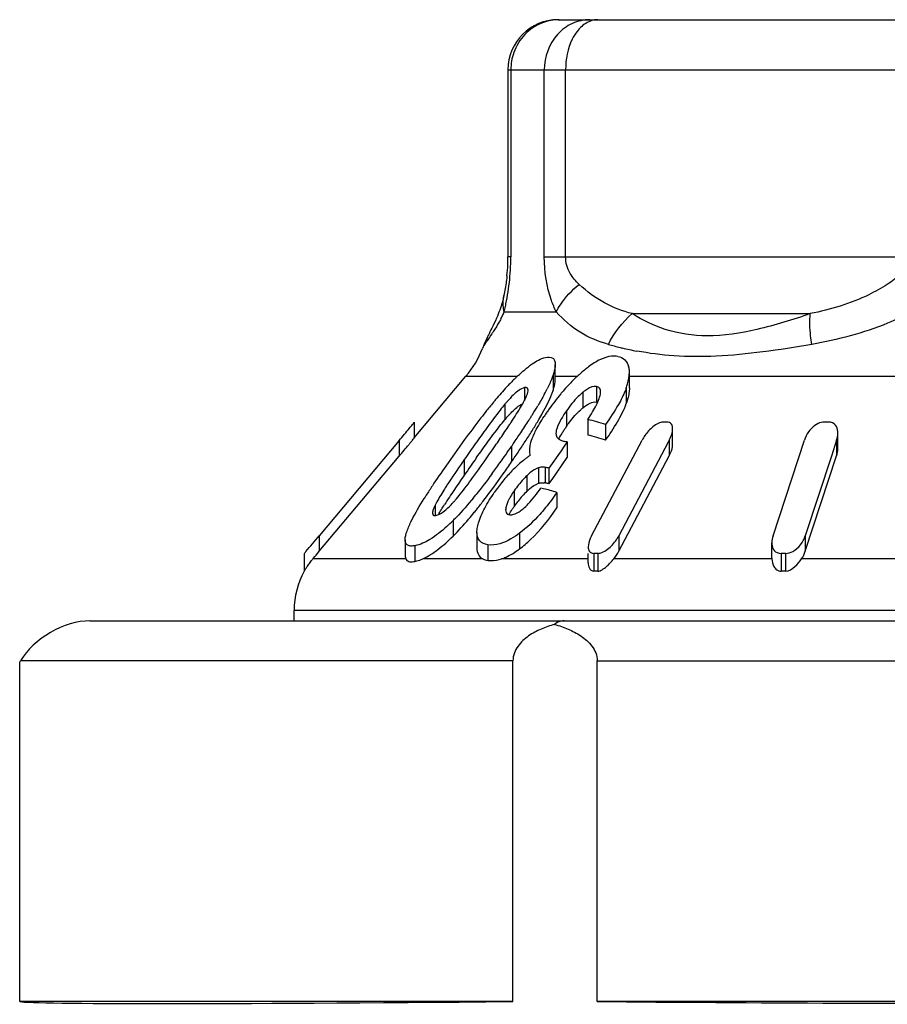
# Model space of a CAD drawing. Units: millimetres. Extents: x 0 to 841, y 0 to 594.
# Drawn here: x 460 to 469, y 231 to 241 of the extents above; entities that cross this region are included whole.
import ezdxf

# ---------------------------------------------------------------- set-up
doc = ezdxf.new("R2010")
doc.units = ezdxf.units.MM
doc.header["$LTSCALE"] = 46.255
doc.layers.get('0').update_dxf_attribs({"linetype": 'CONTINUOUS'})

msp = doc.modelspace()

# ---------------------------------------------------------------- linework, layer by layer
at = {"color": 7, "linetype": 'Continuous'}
for p, q in [((465.281, 240.7445), (475.9109, 240.7445)), ((464.781, 240.2445), (476.4109, 240.2445)), ((464.781, 240.2445), (464.781, 238.3758)), ((464.8095, 240.2445), (464.8095, 238.3758)), ((465.1435, 238.3758), (465.1435, 240.2445)), ((465.3563, 238.3758), (465.3563, 240.2445)), ((464.8095, 238.3758), (464.781, 238.3758)), ((465.1435, 238.3758), (469.0766, 238.3758)), ((464.7402, 237.9906), (464.7403, 237.9911)), ((464.7431, 237.8279), (465.2636, 237.8279)), ((466.0215, 237.8102), (467.7986, 237.8102)), ((464.5828, 237.5898), (464.5844, 237.5932)), ((464.5262, 237.461), (464.5262, 237.4609)), ((465.2523, 237.1488), (465.2523, 237.3043)), ((463.846, 236.5702), (464.362, 237.1852)), ((464.362, 237.1852), (464.8743, 237.1852)), ((465.2316, 237.1987), (465.2316, 237.0431)), ((465.2523, 237.1852), (465.4733, 237.1852)), ((465.9934, 237.0698), (465.9934, 237.2253)), ((465.9934, 237.1852), (472.3439, 237.1852)), ((464.9462, 237.0723), (464.9462, 236.9448)), ((465.6654, 237.0836), (465.6654, 236.928)), ((465.9616, 237.0678), (465.9616, 236.9122)), ((465.5295, 237.0254), (465.5295, 236.8698)), ((465.7056, 237.0223), (465.7059, 237.031)), ((464.7493, 236.9058), (464.7493, 236.7502)), ((465.3644, 236.8396), (465.3644, 236.684)), ((463.8444, 236.7236), (463.846, 236.7257)), ((463.846, 236.7257), (463.846, 236.5702)), ((465.5782, 236.7542), (465.5782, 236.5986)), ((465.7554, 236.7026), (465.7554, 236.547)), ((466.4245, 236.5048), (466.4245, 236.6604)), ((468.0738, 236.4616), (468.0738, 236.6172)), ((463.696, 236.5444), (462.8979, 235.5935)), ((463.696, 236.5444), (463.696, 236.3888)), ((464.8163, 236.4854), (464.8163, 236.3298)), ((465.3413, 236.4862), (465.3112, 236.4427)), ((465.3713, 236.5297), (465.3413, 236.4862)), ((465.3713, 236.5297), (465.3713, 236.3741)), ((465.6154, 235.5935), (466.1191, 236.547)), ((466.381, 236.5279), (465.8874, 235.5935)), ((466.3911, 236.547), (466.381, 236.5279)), ((466.3911, 236.547), (466.3911, 236.3915)), ((467.427, 235.5935), (467.7397, 236.547)), ((468.0619, 236.547), (468.0101, 236.3889)), ((468.0619, 236.547), (468.0619, 236.3915)), ((462.8979, 235.4379), (463.696, 236.3888)), ((465.3112, 236.4427), (465.1906, 236.2682)), ((465.2208, 236.1563), (465.3713, 236.3741)), ((465.8874, 235.4379), (466.3911, 236.3915)), ((467.7492, 235.4379), (468.0619, 236.3915)), ((468.0101, 236.3889), (467.7492, 235.5935)), ((464.3453, 236.3548), (464.3453, 236.1992)), ((465.0846, 236.2723), (465.0846, 236.1167)), ((465.1527, 236.2757), (465.1527, 236.1202)), ((465.1906, 236.2682), (465.1906, 236.1126)), ((464.9699, 236.1925), (464.9699, 236.0369)), ((465.1843, 236.1139), (465.1906, 236.1126)), ((465.1906, 236.1126), (465.2208, 236.1563)), ((464.8438, 236.043), (464.8438, 235.8874)), ((465.2702, 236.0266), (465.2702, 235.871)), ((464.0544, 235.8998), (464.0544, 235.7953)), ((464.7598, 235.8736), (464.7598, 235.8517)), ((464.2328, 235.7454), (464.2328, 235.5898)), ((462.8979, 235.5935), (462.8979, 235.4379)), ((464.4709, 235.627), (464.4738, 235.6644)), ((464.4709, 235.627), (464.4709, 235.4714)), ((464.8966, 235.6178), (464.8966, 235.4622)), ((465.8874, 235.5935), (465.8874, 235.4379)), ((467.7492, 235.5935), (467.7492, 235.4379)), ((463.7544, 235.5529), (463.7544, 235.3973)), ((463.8522, 235.494), (463.8522, 235.3374)), ((464.5806, 235.5037), (464.5806, 235.3477)), ((467.4151, 235.3684), (467.4151, 235.524)), ((462.7479, 235.4171), (462.7479, 235.2396)), ((462.8906, 235.4292), (462.8979, 235.4379)), ((465.582, 235.3239), (465.582, 235.4171)), ((465.6376, 235.4171), (465.6376, 235.2396)), ((465.6765, 235.4171), (465.6765, 235.2396)), ((467.5065, 235.4171), (467.5065, 235.2396)), ((467.5525, 235.4171), (467.5525, 235.2396)), ((462.8348, 235.3631), (462.8415, 235.3709)), ((463.7612, 235.3631), (462.8348, 235.3631)), ((464.5304, 235.3631), (463.93, 235.3631)), ((465.5865, 235.3631), (464.7179, 235.3631)), ((467.4152, 235.3631), (465.8369, 235.3631)), ((467.4151, 235.3684), (467.4152, 235.3631)), ((469.4894, 235.3631), (467.7117, 235.3631)), ((478.546, 234.8489), (462.646, 234.8489)), ((462.646, 234.7445), (462.646, 234.8489)), ((460.6078, 234.7445), (481.1038, 234.7445)), ((459.907, 234.3307), (459.915, 234.3445)), ((459.907, 230.9445), (459.907, 234.3307)), ((464.8304, 234.3445), (459.915, 234.3445)), ((464.8304, 230.9445), (464.8304, 234.3445)), ((465.6726, 234.3445), (481.2849, 234.3445)), ((465.6726, 230.9445), (465.6726, 234.3445)), ((464.8304, 230.9445), (459.907, 230.9445)), ((475.5194, 230.9445), (465.6726, 230.9445))]:
    msp.add_line(p, q, dxfattribs=at)
for centre, radius, start, end in [((465.281, 240.2445), 0.5, 90, 180), ((465.2957, 240.2646), 0.4801, 100.52121, 110.58603), ((465.2923, 240.284), 0.4604, 90.06875, 100.54391), ((463.0608, 238.374), 1.7202, 357.5298, 0.06082), ((462.668, 238.3762), 2.1415, 358.22648, 359.99129), ((462.9222, 238.38), 1.859, 354.10356, 357.52827), ((462.4744, 238.3823), 2.3353, 355.05587, 358.22302), ((462.4798, 238.3805), 2.3297, 349.03553, 355.0874), ((462.3669, 238.4051), 2.4452, 347.6431, 348.97351), ((461.985, 238.4892), 2.8363, 346.51867, 347.63571), ((463.7004, 238.2794), 1.1362, 332.62458, 336.58928), ((466.563, 236.6362), 2.1978, 154.19692, 156.69833), ((465.2204, 237.2851), 0.7066, 155.33146, 161.97501), ((465.22, 237.2853), 0.7062, 154.45825, 155.33086), ((463.596, 237.8279), 1, 320, 338.52736), ((466.0125, 236.8737), 1.5982, 156.70731, 158.38288), ((466.6597, 240.5848), 3.2031, 254.12432, 256.31031), ((466.6542, 240.5628), 3.1806, 256.31332, 256.70372), ((466.6548, 240.566), 3.1838, 256.70529, 259.35333), ((466.4977, 236.0823), 1.5053, 129.32403, 133.5824), ((466.2792, 236.3487), 1.1607, 126.75079, 129.31143), ((466.6743, 235.3041), 2.6035, 134.31817, 136.62804), ((466.3095, 235.6744), 2.0838, 133.41674, 134.25547), ((466.6149, 235.9569), 1.6769, 133.52769, 134.80625), ((463.2699, 238.0157), 2.129, 331.63418, 333.35915), ((466.7792, 235.7948), 1.9077, 134.87557, 139.37117), ((467.9949, 234.1482), 4.3588, 139.68539, 140.22255), ((464.6724, 237.1026), 0.3156, 335.49827, 337.3852), ((467.1941, 235.4458), 2.45, 140.36949, 144.77954), ((466.9656, 235.6314), 2.1556, 139.30163, 140.2954), ((468.8408, 233.4473), 5.4574, 140.24941, 141.52571), ((466.0176, 235.8421), 1.6553, 138.90254, 140.01465), ((460.956, 239.3365), 4.7936, 328.10906, 329.31247), ((467.4574, 235.2556), 2.7748, 144.70603, 145.49913), ((465.9029, 236.4081), 0.5938, 128.96102, 131.68928), ((465.9174, 235.7717), 1.5238, 137.87555, 140.04867), ((459.6424, 240.154), 6.3409, 327.48217, 327.79737), ((460.0936, 239.87), 5.8078, 327.79665, 328.13546), ((467.0225, 235.5535), 2.2477, 145.47756, 146.81269), ((449.8393, 248.176), 18.0915, 319.98937, 320.49635), ((475.2323, 228.9079), 13.1896, 143.94026, 144.79756), ((454.6458, 243.4204), 12.173, 325.65821, 326.38565), ((457.5716, 241.4704), 8.6569, 326.41328, 326.67262), ((458.4051, 240.922), 7.6592, 326.67479, 326.81596), ((458.4691, 240.9063), 7.7346, 326.36638, 327.45561), ((461.1537, 239.0608), 4.5624, 328.15014, 329.62595), ((466.5694, 235.8536), 1.4634, 145.42665, 146.91986), ((465.0666, 234.6668), 2.1491, 71.30644, 76.22861), ((466.3495, 233.3087), 3.4197, 89.67448, 90.32552), ((467.9594, 231.9307), 4.7977, 89.72517, 90.27483), ((456.4162, 242.269), 10.1986, 325.63061, 326.38027), ((458.7926, 240.5413), 7.3493, 326.58034, 327.57834), ((459.9688, 239.792), 5.9547, 327.59687, 328.19029), ((466.3163, 236.0183), 1.1614, 146.91531, 148.74663), ((465.0666, 234.5112), 2.1491, 71.30644, 76.22861), ((467.9012, 236.6174), 0.1727, 359.9489, 5.30399), ((476.2239, 227.8883), 14.7005, 143.88375, 145.14793), ((481.5659, 224.4294), 20.9467, 144.77464, 145.2971), ((450.3794, 246.3255), 17.3345, 325.43442, 325.68495), ((455.6756, 242.7643), 11.0895, 324.4728, 325.51408), ((455.0861, 243.1752), 11.8082, 325.49028, 325.64455), ((457.3413, 241.495), 9.0859, 326.19169, 326.60166), ((465.391, 236.7649), 0.2343, 256.08349, 258.69056), ((464.941, 234.522), 2.0533, 77.90217, 78.65104), ((481.1418, 224.5696), 20.4297, 144.70395, 145.30204), ((455.9345, 242.4394), 10.7803, 325.47682, 326.18118), ((465.5732, 235.5461), 1.023, 125.72119, 127.61298), ((465.5345, 235.6), 0.9566, 123.7158, 125.72467), ((471.7568, 230.9791), 9.2684, 145.04671, 146.5204), ((457.5813, 241.4051), 8.7488, 323.57025, 324.46469), ((455.2989, 242.8705), 11.5483, 324.7933, 325.50189), ((465.751, 235.3393), 1.2959, 132.42828, 135.89855), ((465.6842, 235.4115), 1.1975, 131.16352, 132.39875), ((465.6226, 235.4827), 1.1034, 127.63582, 131.19004), ((464.7625, 234.2073), 2.1049, 78.26319, 79.31457), ((476.7421, 227.607), 15.0833, 145.27427, 145.60312), ((465.9722, 235.1342), 1.5976, 138.63873, 141.13604), ((465.8623, 235.2311), 1.451, 135.88881, 138.64192), ((469.1767, 232.6901), 6.1725, 146.55582, 147.59769), ((469.3466, 232.7456), 6.1655, 146.68368, 147.10845), ((472.3331, 230.6153), 9.7458, 145.55322, 146.60468), ((466.1571, 234.9871), 1.8338, 141.18105, 145.55766), ((464.6194, 233.9128), 2.2116, 76.48585, 77.19635), ((465.1192, 235.9436), 0.1798, 79.2379, 82.71553), ((464.7629, 234.0541), 2.1025, 78.43814, 79.31494), ((468.1886, 233.3194), 5.001, 147.61947, 148.04471), ((468.8321, 232.9257), 5.5512, 146.62477, 147.54901), ((460.8285, 238.929), 4.6648, 320.67303, 321.19776), ((465.634, 235.3514), 0.9547, 138.03589, 141.94346), ((465.5656, 235.413), 0.8626, 133.67749, 138.04128), ((464.5999, 233.8348), 2.292, 72.99507, 76.46813), ((464.6384, 235.6159), 0.6494, 152.72356, 154.07539), ((463.1667, 236.9009), 1.4458, 317.56346, 318.78925), ((465.7443, 235.2664), 1.0939, 145.40702, 147.29973), ((465.7109, 235.2911), 1.0524, 141.93798, 145.48165), ((462.8337, 237.1641), 1.9926, 314.60211, 315.88058), ((461.2191, 238.4532), 4.1597, 319.6226, 320.85767), ((460.7175, 238.8634), 4.8077, 320.83917, 321.36816), ((464.6655, 236.1773), 0.4131, 307.0413, 310.31341), ((462.8312, 237.1645), 1.9946, 312.12908, 314.64498), ((449.1632, 247.1081), 17.9228, 319.36164, 320.02493), ((467.5963, 235.5236), 0.1811, 179.86453, 184.78511), ((447.067, 248.7247), 20.6677, 319.75055, 319.96195), ((465.657, 231.4398), 3.9773, 89.72012, 90.27988), ((467.5295, 229.8371), 5.58, 89.7637, 90.2363), ((463.4703, 234.8246), 0.833, 139.72145, 140.50792), ((463.446, 234.8489), 0.8, 150.75767, 180), ((465.657, 232.5866), 2.6531, 89.58042, 90.41958), ((467.5295, 231.5175), 3.7222, 89.64576, 90.35424)]:
    msp.add_arc(centre, radius, start, end, dxfattribs=at)
for centre, major_axis, ratio, start_param, end_param in [((460.3769, 234.3445), (0.4899, 0.2828), 0.57735, 0.785398, 2.356194), ((470.596, 231.1103), (10.7, 0.1618), 0.008726, -3.09627, -2.139982), ((470.596, 231.1103), (10.7, 0), 0.017455, -2.04894, -1.092652)]:
    msp.add_ellipse(centre, major_axis=major_axis, ratio=ratio, start_param=start_param, end_param=end_param, dxfattribs=at)
for points, knots in [([(465.1269, 240.7141), (465.061, 240.6894), (464.9382, 240.6084), (464.8623, 240.4828), (464.8388, 240.4154)], [0, 0, 0, 0, 0.496152, 1, 1, 1, 1]), ([(465.5979, 240.7445), (465.5387, 240.7445), (465.417, 240.7169), (465.2143, 240.5677), (465.1435, 240.3704), (465.1435, 240.2445)], [0, 0, 0, 0, 0.240686, 0.48856, 1, 1, 1, 1]), ([(465.6777, 240.7445), (465.6637, 240.7445), (465.6049, 240.7383), (465.5504, 240.7074), (465.517, 240.6775)], [0, 0, 0, 0, 0.237406, 1, 1, 1, 1]), ([(465.4711, 240.6275), (465.4524, 240.6031), (465.3825, 240.4872), (465.3563, 240.3483), (465.3563, 240.2445)], [0, 0, 0, 0, 0.228504, 1, 1, 1, 1]), ([(465.2636, 237.8279), (465.2451, 237.8651), (465.1719, 238.0385), (465.1435, 238.2295), (465.1435, 238.3758)], [0, 0, 0, 0, 0.220949, 1, 1, 1, 1]), ([(465.4915, 238.1019), (465.4564, 238.1338), (465.3875, 238.2138), (465.3563, 238.3192), (465.3563, 238.3758)], [0, 0, 0, 0, 0.455547, 1, 1, 1, 1]), ([(468.765, 238.3758), (468.765, 238.3167), (468.7086, 238.2024), (468.6155, 238.1324), (468.5676, 238.1019)], [0, 0, 0, 0, 0.510356, 1, 1, 1, 1]), ([(464.7713, 238.1891), (464.7694, 238.1703), (464.7615, 238.1037), (464.75, 238.0377), (464.7402, 237.9906)], [0, 0, 0, 0, 0.282232, 1, 1, 1, 1]), ([(465.2636, 237.8279), (465.2756, 237.8526), (465.3353, 237.9563), (465.4202, 238.044), (465.4915, 238.1019)], [0, 0, 0, 0, 0.229922, 1, 1, 1, 1]), ([(466.0215, 237.8102), (465.9256, 237.8354), (465.7326, 237.9073), (465.5685, 238.0317), (465.4915, 238.1019)], [0, 0, 0, 0, 0.487536, 1, 1, 1, 1]), ([(468.5676, 238.1019), (468.5087, 238.0642), (468.2677, 237.9303), (468, 237.8498), (467.7986, 237.8102)], [0, 0, 0, 0, 0.254145, 1, 1, 1, 1]), ([(464.7402, 237.9911), (464.7358, 237.9698), (464.717, 237.8927), (464.6896, 237.8179), (464.6667, 237.7651)], [0, 0, 0, 0, 0.274795, 1, 1, 1, 1]), ([(464.7431, 237.8279), (464.7399, 237.8415), (464.7302, 237.8952), (464.7319, 237.9509), (464.7402, 237.9906)], [0, 0, 0, 0, 0.256259, 1, 1, 1, 1]), ([(464.7094, 237.7569), (464.7034, 237.7455), (464.681, 237.7038), (464.6562, 237.6634), (464.6374, 237.6346)], [0, 0, 0, 0, 0.272688, 1, 1, 1, 1]), ([(465.7835, 237.5038), (465.6852, 237.5317), (465.4901, 237.6099), (465.3336, 237.7504), (465.2636, 237.8279)], [0, 0, 0, 0, 0.494437, 1, 1, 1, 1]), ([(467.7986, 237.8102), (467.6241, 237.7491), (467.2871, 237.6449), (466.796, 237.5654), (466.3626, 237.6273), (466.1242, 237.7448), (466.0215, 237.8102)], [0, 0, 0, 0, 0.300676, 0.573369, 0.801975, 1, 1, 1, 1]), ([(467.8145, 237.5038), (467.8097, 237.5322), (467.7953, 237.6335), (467.7904, 237.737), (467.7986, 237.8102)], [0, 0, 0, 0, 0.281235, 1, 1, 1, 1]), ([(468.8131, 237.8279), (468.7343, 237.786), (468.4156, 237.6378), (468.0722, 237.5489), (467.8145, 237.5038)], [0, 0, 0, 0, 0.254368, 1, 1, 1, 1]), ([(464.6374, 237.6346), (464.6314, 237.6255), (464.6104, 237.5938), (464.5885, 237.5627), (464.573, 237.5404)], [0, 0, 0, 0, 0.28496, 1, 1, 1, 1]), ([(464.5485, 237.5038), (464.5462, 237.5002), (464.538, 237.4868), (464.5308, 237.4727), (464.5266, 237.4621)], [0, 0, 0, 0, 0.272893, 1, 1, 1, 1]), ([(464.573, 237.5404), (464.5707, 237.537), (464.5624, 237.525), (464.5541, 237.5128), (464.5485, 237.5038)], [0, 0, 0, 0, 0.274496, 1, 1, 1, 1]), ([(467.8145, 237.5038), (467.6516, 237.4752), (467.3347, 237.4254), (466.8752, 237.3787), (466.4534, 237.3797), (466.1894, 237.414), (466.0666, 237.437)], [0, 0, 0, 0, 0.282185, 0.547096, 0.786912, 1, 1, 1, 1]), ([(464.8773, 237.188), (464.9232, 237.2314), (465.0076, 237.3046), (465.1079, 237.3623), (465.1557, 237.3731)], [0, 0, 0, 0, 0.562634, 1, 1, 1, 1]), ([(465.1557, 237.3731), (465.1794, 237.3784), (465.2215, 237.3817), (465.2503, 237.3402), (465.2523, 237.3168), (465.2523, 237.3043)], [0, 0, 0, 0, 0.514289, 0.734819, 1, 1, 1, 1]), ([(465.878, 237.3836), (465.8575, 237.3876), (465.7967, 237.3892), (465.6941, 237.3534), (465.6221, 237.3067), (465.5847, 237.2788)], [0, 0, 0, 0, 0.196376, 0.561831, 1, 1, 1, 1]), ([(465.878, 237.3836), (465.903, 237.3787), (465.9519, 237.3565), (465.9775, 237.3098), (465.985, 237.286)], [0, 0, 0, 0, 0.505001, 1, 1, 1, 1]), ([(465.2523, 237.3043), (465.2523, 237.2963), (465.2497, 237.2603), (465.2402, 237.2253), (465.2316, 237.1987)], [0, 0, 0, 0, 0.222835, 1, 1, 1, 1]), ([(465.2316, 237.1987), (465.228, 237.1875), (465.2111, 237.1406), (465.1899, 237.0952), (465.1728, 237.0611)], [0, 0, 0, 0, 0.234583, 1, 1, 1, 1]), ([(465.2316, 237.0431), (465.2346, 237.0525), (465.2449, 237.0869), (465.2523, 237.1227), (465.2522, 237.1487)], [0, 0, 0, 0, 0.275334, 1, 1, 1, 1]), ([(465.9616, 237.0678), (465.9663, 237.0814), (465.9827, 237.1325), (465.9934, 237.1861), (465.9934, 237.2253)], [0, 0, 0, 0, 0.269267, 1, 1, 1, 1]), ([(464.9462, 237.0723), (464.9411, 237.0712), (464.9171, 237.0631), (464.8954, 237.0492), (464.8794, 237.0372)], [0, 0, 0, 0, 0.204925, 1, 1, 1, 1]), ([(464.9818, 237.0477), (464.9818, 237.0539), (464.9799, 237.0673), (464.9673, 237.0727), (464.9616, 237.0733)], [0, 0, 0, 0, 0.520996, 1, 1, 1, 1]), ([(465.6654, 237.0836), (465.6577, 237.0851), (465.6172, 237.0842), (465.5806, 237.0629), (465.5546, 237.0444)], [0, 0, 0, 0, 0.198786, 1, 1, 1, 1]), ([(465.7059, 237.031), (465.7057, 237.0431), (465.6999, 237.0684), (465.6768, 237.0815), (465.6654, 237.0836)], [0, 0, 0, 0, 0.512231, 1, 1, 1, 1]), ([(465.9616, 237.0678), (465.9588, 237.0598), (465.9466, 237.0272), (465.932, 236.9955), (465.9203, 236.9718)], [0, 0, 0, 0, 0.241827, 1, 1, 1, 1]), ([(465.9934, 237.0698), (465.9934, 237.0574), (465.9898, 237.0037), (465.9752, 236.9513), (465.9616, 236.9122)], [0, 0, 0, 0, 0.229859, 1, 1, 1, 1]), ([(464.9813, 237.0396), (464.9814, 237.041), (464.9817, 237.0437), (464.9818, 237.0464), (464.9818, 237.0477)], [0, 0, 0, 0, 0.512346, 1, 1, 1, 1]), ([(465.0898, 236.7539), (465.1024, 236.7754), (465.1496, 236.8582), (465.1939, 236.943), (465.2193, 237.0086)], [0, 0, 0, 0, 0.262203, 1, 1, 1, 1]), ([(465.5295, 237.0254), (465.513, 237.012), (465.4514, 236.9561), (465.3995, 236.8905), (465.3644, 236.8396)], [0, 0, 0, 0, 0.255827, 1, 1, 1, 1]), ([(465.6632, 236.8994), (465.6735, 236.92), (465.6911, 236.9596), (465.7041, 237.0018), (465.7056, 237.0223)], [0, 0, 0, 0, 0.529378, 1, 1, 1, 1]), ([(465.9203, 236.9718), (465.9089, 236.9491), (465.859, 236.8563), (465.8011, 236.7681), (465.7554, 236.7026)], [0, 0, 0, 0, 0.241365, 1, 1, 1, 1]), ([(464.7493, 236.9058), (464.7332, 236.8866), (464.6716, 236.81), (464.6129, 236.731), (464.5697, 236.6717)], [0, 0, 0, 0, 0.254199, 1, 1, 1, 1]), ([(464.7873, 236.7938), (464.7982, 236.8059), (464.8397, 236.8499), (464.8863, 236.8924), (464.9271, 236.9102)], [0, 0, 0, 0, 0.268192, 1, 1, 1, 1]), ([(465.5295, 236.8698), (465.5518, 236.8878), (465.5922, 236.9172), (465.6442, 236.932), (465.6654, 236.928)], [0, 0, 0, 0, 0.569263, 1, 1, 1, 1]), ([(465.7554, 236.547), (465.797, 236.6067), (465.8737, 236.7237), (465.9393, 236.8487), (465.9616, 236.9122)], [0, 0, 0, 0, 0.519349, 1, 1, 1, 1]), ([(464.5683, 236.8426), (464.5492, 236.8186), (464.4745, 236.7233), (464.4019, 236.6262), (464.3485, 236.5531)], [0, 0, 0, 0, 0.252985, 1, 1, 1, 1]), ([(465.0312, 236.5844), (465.0382, 236.6008), (465.0704, 236.6697), (465.1097, 236.7351), (465.1414, 236.7838)], [0, 0, 0, 0, 0.235565, 1, 1, 1, 1]), ([(465.3644, 236.8396), (465.3423, 236.8075), (465.3033, 236.746), (465.271, 236.679), (465.2637, 236.6456)], [0, 0, 0, 0, 0.53237, 1, 1, 1, 1]), ([(465.3644, 236.684), (465.3745, 236.6987), (465.4175, 236.7584), (465.4663, 236.8144), (465.508, 236.8515)], [0, 0, 0, 0, 0.241908, 1, 1, 1, 1]), ([(463.7984, 236.6674), (463.8035, 236.6736), (463.8189, 236.6923), (463.8343, 236.711), (463.8444, 236.7236)], [0, 0, 0, 0, 0.331807, 1, 1, 1, 1]), ([(464.4676, 236.3739), (464.4861, 236.4), (464.5612, 236.5053), (464.6377, 236.6098), (464.6978, 236.6865)], [0, 0, 0, 0, 0.247101, 1, 1, 1, 1]), ([(466.2801, 236.7148), (466.2433, 236.6974), (466.1823, 236.6445), (466.1367, 236.5803), (466.1191, 236.547)], [0, 0, 0, 0, 0.519075, 1, 1, 1, 1]), ([(466.4245, 236.6604), (466.4245, 236.6764), (466.4201, 236.7118), (466.3852, 236.7283), (466.3689, 236.7284)], [0, 0, 0, 0, 0.496377, 1, 1, 1, 1]), ([(466.3911, 236.547), (466.3961, 236.5565), (466.4131, 236.5922), (466.4245, 236.6316), (466.4245, 236.6604)], [0, 0, 0, 0, 0.271912, 1, 1, 1, 1]), ([(467.9088, 236.7246), (467.8862, 236.7188), (467.8098, 236.6803), (467.7586, 236.6046), (467.7397, 236.547)], [0, 0, 0, 0, 0.277325, 1, 1, 1, 1]), ([(468.0731, 236.6333), (468.071, 236.6557), (468.0576, 236.7051), (468.0073, 236.7283), (467.9824, 236.7284)], [0, 0, 0, 0, 0.474997, 1, 1, 1, 1]), ([(463.696, 236.3888), (463.7122, 236.4081), (463.7436, 236.4458), (463.7822, 236.4919), (463.8096, 236.526), (463.8279, 236.5462), (463.8367, 236.5616), (463.846, 236.5676), (463.846, 236.5702)], [0, 0, 0, 0, 0.321319, 0.62599, 0.764035, 0.882161, 0.966832, 1, 1, 1, 1]), ([(465.0013, 236.4822), (465.0025, 236.4903), (465.0089, 236.5253), (465.0205, 236.5592), (465.0312, 236.5844)], [0, 0, 0, 0, 0.230357, 1, 1, 1, 1]), ([(465.2687, 236.5785), (465.2784, 236.5621), (465.3028, 236.5465), (465.3277, 236.5392), (465.3346, 236.5375)], [0, 0, 0, 0, 0.728228, 1, 1, 1, 1]), ([(466.3911, 236.3915), (466.3961, 236.401), (466.4131, 236.4366), (466.4245, 236.476), (466.4245, 236.5048)], [0, 0, 0, 0, 0.271912, 1, 1, 1, 1]), ([(465.0846, 236.2723), (465.0745, 236.2688), (465.0321, 236.2483), (464.996, 236.2174), (464.9699, 236.1925)], [0, 0, 0, 0, 0.22822, 1, 1, 1, 1]), ([(465.1527, 236.2757), (465.1477, 236.2767), (465.1251, 236.2801), (465.1014, 236.2779), (465.0846, 236.2723)], [0, 0, 0, 0, 0.223708, 1, 1, 1, 1]), ([(464.4732, 235.8619), (464.4962, 235.8908), (464.5861, 236.0057), (464.6719, 236.1236), (464.7347, 236.2126)], [0, 0, 0, 0, 0.253482, 1, 1, 1, 1]), ([(464.9699, 236.1925), (464.9578, 236.1809), (464.9119, 236.1344), (464.8713, 236.083), (464.8438, 236.043)], [0, 0, 0, 0, 0.256442, 1, 1, 1, 1]), ([(464.1694, 236.0937), (464.1596, 236.0786), (464.1219, 236.0195), (464.085, 235.9597), (464.0612, 235.9135)], [0, 0, 0, 0, 0.257518, 1, 1, 1, 1]), ([(464.9328, 235.8623), (464.9506, 235.8774), (465.0157, 235.9413), (465.0708, 236.0141), (465.1095, 236.0694)], [0, 0, 0, 0, 0.257667, 1, 1, 1, 1]), ([(464.9699, 236.0369), (464.9788, 236.0454), (465.0133, 236.0765), (465.052, 236.1057), (465.0846, 236.1167)], [0, 0, 0, 0, 0.262693, 1, 1, 1, 1]), ([(465.0846, 236.1167), (465.0898, 236.1184), (465.1085, 236.1234), (465.1282, 236.1236), (465.142, 236.1219)], [0, 0, 0, 0, 0.281846, 1, 1, 1, 1]), ([(464.4864, 235.7215), (464.5014, 235.7728), (464.5493, 235.8776), (464.6103, 235.9742), (464.6447, 236.0243)], [0, 0, 0, 0, 0.468378, 1, 1, 1, 1]), ([(464.8061, 235.9842), (464.8006, 235.9748), (464.7813, 235.9398), (464.7647, 235.9023), (464.7598, 235.8736)], [0, 0, 0, 0, 0.273333, 1, 1, 1, 1]), ([(463.7544, 235.5529), (463.7544, 235.5828), (463.7739, 235.649), (463.8368, 235.7876), (463.9002, 235.8937), (463.9454, 235.9662)], [0, 0, 0, 0, 0.195466, 0.440776, 1, 1, 1, 1]), ([(464.0544, 235.8998), (464.0475, 235.8856), (464.0361, 235.8595), (464.0275, 235.8314), (464.0275, 235.8185)], [0, 0, 0, 0, 0.549633, 1, 1, 1, 1]), ([(465.1567, 235.875), (465.1378, 235.8517), (465.0589, 235.7587), (464.9704, 235.6729), (464.8966, 235.6178)], [0, 0, 0, 0, 0.245929, 1, 1, 1, 1]), ([(464.8966, 235.4622), (464.9347, 235.4907), (465.0755, 235.6116), (465.1917, 235.7581), (465.2702, 235.871)], [0, 0, 0, 0, 0.256755, 1, 1, 1, 1]), ([(464.0617, 235.7953), (464.0682, 235.7966), (464.0999, 235.8069), (464.1277, 235.8261), (464.1483, 235.8427)], [0, 0, 0, 0, 0.200804, 1, 1, 1, 1]), ([(464.7577, 235.8518), (464.7577, 235.8429), (464.7597, 235.8252), (464.7727, 235.8121), (464.7799, 235.8085)], [0, 0, 0, 0, 0.526955, 1, 1, 1, 1]), ([(464.7938, 235.8041), (464.798, 235.8034), (464.8177, 235.8017), (464.8377, 235.806), (464.8522, 235.8115)], [0, 0, 0, 0, 0.216423, 1, 1, 1, 1]), ([(464.8522, 235.8115), (464.8574, 235.8135), (464.8794, 235.8232), (464.8996, 235.8365), (464.9144, 235.8475)], [0, 0, 0, 0, 0.232533, 1, 1, 1, 1]), ([(464.1692, 235.6852), (464.1169, 235.6381), (464.0203, 235.5598), (463.9053, 235.5037), (463.8522, 235.494)], [0, 0, 0, 0, 0.565664, 1, 1, 1, 1]), ([(463.93, 235.3631), (463.9843, 235.3869), (464.0911, 235.4576), (464.1849, 235.5426), (464.2328, 235.5898)], [0, 0, 0, 0, 0.468569, 1, 1, 1, 1]), ([(464.5806, 235.5037), (464.5509, 235.5083), (464.4872, 235.5309), (464.4711, 235.5972), (464.471, 235.6271)], [0, 0, 0, 0, 0.50154, 1, 1, 1, 1]), ([(464.8966, 235.6178), (464.8693, 235.5974), (464.7766, 235.5346), (464.6588, 235.4914), (464.5806, 235.5037)], [0, 0, 0, 0, 0.301211, 1, 1, 1, 1]), ([(465.6154, 235.5935), (465.6105, 235.5841), (465.5938, 235.5489), (465.582, 235.5102), (465.5817, 235.4817)], [0, 0, 0, 0, 0.271928, 1, 1, 1, 1]), ([(465.7006, 235.4205), (465.7436, 235.4317), (465.8166, 235.4868), (465.8679, 235.5565), (465.8874, 235.5935)], [0, 0, 0, 0, 0.514733, 1, 1, 1, 1]), ([(467.5525, 235.4171), (467.5773, 235.417), (467.6675, 235.4478), (467.7284, 235.5301), (467.7492, 235.5935)], [0, 0, 0, 0, 0.27079, 1, 1, 1, 1]), ([(463.8522, 235.494), (463.8387, 235.4916), (463.8144, 235.4888), (463.7794, 235.4952), (463.7568, 235.5203), (463.7544, 235.5418), (463.7544, 235.5529)], [0, 0, 0, 0, 0.302313, 0.542453, 0.753132, 1, 1, 1, 1]), ([(465.5817, 235.4817), (465.5815, 235.4663), (465.5877, 235.4321), (465.6217, 235.417), (465.6376, 235.4171)], [0, 0, 0, 0, 0.491716, 1, 1, 1, 1]), ([(467.4158, 235.5085), (467.4177, 235.4867), (467.4318, 235.4381), (467.4818, 235.417), (467.5065, 235.4171)], [0, 0, 0, 0, 0.470175, 1, 1, 1, 1]), ([(462.7479, 235.4171), (462.7479, 235.4149), (462.7566, 235.4299), (462.7599, 235.4309), (462.7637, 235.4353)], [0, 0, 0, 0, 0.274379, 1, 1, 1, 1]), ([(463.7544, 235.3973), (463.7544, 235.3941), (463.7549, 235.3825), (463.7575, 235.3707), (463.7612, 235.3631)], [0, 0, 0, 0, 0.275, 1, 1, 1, 1]), ([(464.4709, 235.4714), (464.4709, 235.4488), (464.4777, 235.4037), (464.5121, 235.3722), (464.5304, 235.3631)], [0, 0, 0, 0, 0.524271, 1, 1, 1, 1]), ([(464.7179, 235.3631), (464.7328, 235.3681), (464.7963, 235.3936), (464.8545, 235.4308), (464.8966, 235.4622)], [0, 0, 0, 0, 0.231073, 1, 1, 1, 1]), ([(462.7479, 235.2396), (462.7479, 235.2382), (462.7523, 235.2487), (462.7562, 235.2527), (462.765, 235.2682), (462.7786, 235.2888), (462.7994, 235.319), (462.8176, 235.3424), (462.8275, 235.3543)], [0, 0, 0, 0, 0.03085, 0.112639, 0.226805, 0.360913, 0.666869, 1, 1, 1, 1]), ([(463.7612, 235.3631), (463.7669, 235.3517), (463.7916, 235.3314), (463.8219, 235.3329), (463.8378, 235.335)], [0, 0, 0, 0, 0.441957, 1, 1, 1, 1]), ([(463.8522, 235.3374), (463.8582, 235.3386), (463.8849, 235.3449), (463.9106, 235.3546), (463.93, 235.3631)], [0, 0, 0, 0, 0.226056, 1, 1, 1, 1]), ([(464.5806, 235.3477), (464.5905, 235.3461), (464.6368, 235.3417), (464.6835, 235.3516), (464.7179, 235.3631)], [0, 0, 0, 0, 0.217857, 1, 1, 1, 1]), ([(465.582, 235.3239), (465.582, 235.3053), (465.5861, 235.2765), (465.6091, 235.246), (465.6281, 235.2395), (465.6376, 235.2396)], [0, 0, 0, 0, 0.501891, 0.744385, 1, 1, 1, 1]), ([(465.6765, 235.2396), (465.6923, 235.2395), (465.7248, 235.2541), (465.7784, 235.2964), (465.8143, 235.3361), (465.8369, 235.3631)], [0, 0, 0, 0, 0.229925, 0.488012, 1, 1, 1, 1]), ([(467.4152, 235.3631), (467.416, 235.3366), (467.4265, 235.2956), (467.4614, 235.2506), (467.4912, 235.2395), (467.5065, 235.2396)], [0, 0, 0, 0, 0.475273, 0.725983, 1, 1, 1, 1]), ([(467.5525, 235.2396), (467.5874, 235.2394), (467.6502, 235.2838), (467.6926, 235.3355), (467.7117, 235.3631)], [0, 0, 0, 0, 0.508921, 1, 1, 1, 1]), ([(465.246, 234.7082), (465.2005, 234.6962), (465.1104, 234.6657), (464.9834, 234.5975), (464.8906, 234.5138), (464.8406, 234.4242), (464.8304, 234.3712), (464.8304, 234.3445)], [0, 0, 0, 0, 0.239976, 0.482344, 0.732068, 0.863618, 1, 1, 1, 1]), ([(465.3421, 234.7445), (465.3339, 234.7445), (465.2992, 234.7413), (465.2667, 234.7245), (465.246, 234.7082)], [0, 0, 0, 0, 0.237538, 1, 1, 1, 1]), ([(465.246, 234.7082), (465.2918, 234.6961), (465.3831, 234.6653), (465.5128, 234.5974), (465.6089, 234.5142), (465.6618, 234.4246), (465.6726, 234.3713), (465.6726, 234.3445)], [0, 0, 0, 0, 0.238584, 0.482323, 0.733929, 0.865199, 1, 1, 1, 1])]:
    msp.add_open_spline(points, degree=3, knots=knots, dxfattribs=at)
for points in [[(465.517, 240.6775), (465.5001, 240.6624), (465.4848, 240.6455), (465.4711, 240.6275)], [(464.8388, 240.4154), (464.8197, 240.3608), (464.8095, 240.3023), (464.8095, 240.2445)], [(464.6667, 237.7651), (464.6522, 237.7317), (464.6363, 237.6988), (464.6202, 237.6662)], [(465.7835, 237.5038), (465.8408, 237.6197), (465.923, 237.7263), (466.0215, 237.8102)], [(464.6202, 237.6662), (464.6077, 237.6408), (464.595, 237.6155), (464.5828, 237.59)], [(465.9902, 237.2647), (465.9889, 237.2719), (465.9872, 237.2791), (465.985, 237.286)], [(465.9934, 237.2253), (465.9934, 237.2385), (465.9925, 237.2517), (465.9902, 237.2647)], [(464.7817, 237.0921), (464.7437, 237.0519), (464.7071, 237.0104), (464.6713, 236.9682)], [(464.9616, 237.0733), (464.9565, 237.0739), (464.9512, 237.0733), (464.9462, 237.0723)], [(464.8344, 236.9983), (464.8119, 236.9767), (464.7907, 236.9537), (464.7702, 236.9302)], [(464.8794, 237.0372), (464.8635, 237.0253), (464.8486, 237.0121), (464.8344, 236.9983)], [(464.9441, 236.9408), (464.9495, 236.951), (464.9548, 236.9613), (464.9595, 236.9718)], [(464.9637, 236.9813), (464.9678, 236.9911), (464.9716, 237.0011), (464.9748, 237.0113)], [(464.9748, 237.0113), (464.9777, 237.0205), (464.9801, 237.03), (464.9813, 237.0396)], [(465.1432, 237.0042), (465.1225, 236.9657), (465.1007, 236.9277), (465.0784, 236.89)], [(465.2193, 237.0086), (465.2237, 237.02), (465.2278, 237.0315), (465.2316, 237.0431)], [(465.5546, 237.0444), (465.546, 237.0384), (465.5377, 237.032), (465.5295, 237.0254)], [(464.8152, 236.7299), (464.8481, 236.7802), (464.8805, 236.8308), (464.9112, 236.8825)], [(464.9112, 236.8825), (464.9225, 236.9017), (464.9337, 236.9211), (464.9441, 236.9408)], [(465.6247, 236.829), (465.6382, 236.852), (465.6513, 236.8754), (465.6632, 236.8994)], [(465.6654, 236.928), (465.6691, 236.9274), (465.6726, 236.9264), (465.676, 236.925)], [(465.5782, 236.7542), (465.5942, 236.7788), (465.6098, 236.8037), (465.6247, 236.829)], [(464.6978, 236.6865), (464.7147, 236.708), (464.7318, 236.7293), (464.7493, 236.7502)], [(466.3058, 236.7246), (466.297, 236.7221), (466.2884, 236.7187), (466.2801, 236.7148)], [(466.3301, 236.7284), (466.3219, 236.7283), (466.3137, 236.7268), (466.3058, 236.7246)], [(467.9364, 236.7284), (467.9271, 236.7283), (467.9178, 236.7269), (467.9088, 236.7246)], [(465.2637, 236.6456), (465.2615, 236.6355), (465.2601, 236.6252), (465.2602, 236.615)], [(465.2602, 236.615), (465.2602, 236.6092), (465.2606, 236.6035), (465.2617, 236.5978)], [(465.2617, 236.5978), (465.263, 236.5911), (465.2652, 236.5844), (465.2687, 236.5785)], [(465.2888, 236.558), (465.2992, 236.5795), (465.311, 236.6004), (465.3234, 236.6209)], [(468.0619, 236.547), (468.0693, 236.5696), (468.0738, 236.5935), (468.0738, 236.6172)], [(464.4282, 236.1711), (464.5052, 236.2763), (464.58, 236.3833), (464.654, 236.4907)], [(464.9986, 236.444), (464.9986, 236.4568), (464.9995, 236.4696), (465.0013, 236.4822)], [(468.0619, 236.3915), (468.0693, 236.414), (468.0738, 236.4379), (468.0738, 236.4616)], [(465.0035, 236.3957), (465.0002, 236.4115), (464.9986, 236.4278), (464.9986, 236.444)], [(464.3453, 236.3548), (464.2942, 236.2811), (464.2436, 236.207), (464.1944, 236.132)], [(464.305, 236.0091), (464.3474, 236.062), (464.3881, 236.1163), (464.4282, 236.1711)], [(464.6205, 236.2098), (464.5696, 236.1408), (464.5176, 236.0727), (464.4639, 236.0059)], [(464.2543, 235.9483), (464.2717, 235.9682), (464.2885, 235.9885), (464.305, 236.0091)], [(464.437, 235.9727), (464.3818, 235.9054), (464.3247, 235.8394), (464.2641, 235.7769)], [(464.8438, 236.043), (464.8306, 236.0238), (464.8179, 236.0043), (464.8061, 235.9842)], [(465.2702, 236.0266), (465.2342, 235.9748), (465.1965, 235.924), (465.1567, 235.875)], [(464.0869, 235.8047), (464.1064, 235.8384), (464.1269, 235.8715), (464.1477, 235.9043)], [(464.1483, 235.8427), (464.1791, 235.8676), (464.207, 235.8961), (464.2337, 235.9253)], [(464.7598, 235.8736), (464.7585, 235.8664), (464.7577, 235.8591), (464.7577, 235.8518)], [(464.0275, 235.8185), (464.0275, 235.8115), (464.0299, 235.8034), (464.0354, 235.7992)], [(464.0354, 235.7992), (464.0393, 235.7962), (464.0445, 235.7948), (464.0494, 235.7945)], [(464.0494, 235.7945), (464.0535, 235.7942), (464.0577, 235.7946), (464.0617, 235.7953)], [(464.7799, 235.8085), (464.7842, 235.8063), (464.789, 235.8049), (464.7938, 235.8041)], [(464.7926, 235.8044), (464.8022, 235.8225), (464.8127, 235.8401), (464.8237, 235.8574)], [(464.2328, 235.5898), (464.2872, 235.6434), (464.3384, 235.7003), (464.3879, 235.7584)], [(464.4738, 235.6644), (464.4766, 235.6837), (464.481, 235.7028), (464.4864, 235.7215)], [(467.427, 235.5935), (467.4197, 235.5712), (467.4152, 235.5475), (467.4152, 235.524)], [(465.6765, 235.4171), (465.6846, 235.417), (465.6928, 235.4184), (465.7006, 235.4205)], [(465.8369, 235.3631), (465.8562, 235.3862), (465.8734, 235.4113), (465.8874, 235.4379)], [(467.7117, 235.3631), (467.7276, 235.386), (467.7405, 235.4114), (467.7492, 235.4379)], [(463.8378, 235.335), (463.8426, 235.3356), (463.8474, 235.3364), (463.8522, 235.3374)], [(464.5304, 235.3631), (464.5461, 235.3553), (464.5633, 235.3505), (464.5806, 235.3477)]]:
    msp.add_open_spline(points, degree=3, dxfattribs=at)

doc.saveas('drawing.dxf')
